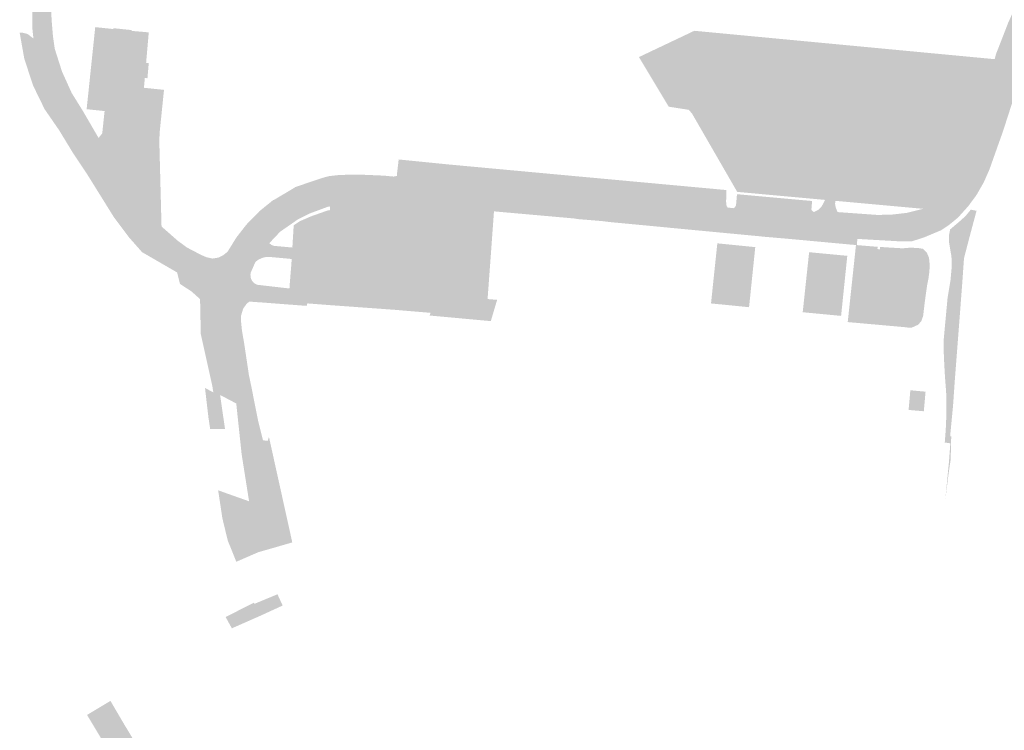
# Model space of a CAD drawing. Units: inches. Extents: x -645293 to -590036, y -1169592 to -1135176.
# Drawn here: x -602169 to -601808, y -1157575 to -1157314 of the extents above; entities that cross this region are included whole.
import ezdxf

# ---------------------------------------------------------------- set-up
doc = ezdxf.new("R2010")
doc.units = ezdxf.units.IN
doc.header["$MEASUREMENT"] = 0

msp = doc.modelspace()

# ---------------------------------------------------------------- hatches: boundary and pattern name
h = msp.add_hatch(color=256)
h.paths.add_polyline_path([(-601923.26, -1157266.09), (-601914.62, -1157266.77), (-601902.33, -1157267.75), (-601902.36, -1157268.15), (-601899.22, -1157268.39), (-601896.23, -1157268.62), (-601893.24, -1157268.85), (-601890.25, -1157269.07), (-601887.25, -1157269.3), (-601884.26, -1157269.53), (-601881.27, -1157269.76), (-601878.28, -1157269.99), (-601875.2, -1157270.22), (-601875.3, -1157270.6), (-601868.83, -1157271.25), (-601868.74, -1157270.43), (-601863.31, -1157270.8), (-601863.77, -1157277.39), (-601863.67, -1157278.29), (-601862.68, -1157278.73), (-601844.42, -1157280.49), (-601838.44, -1157281.32), (-601823.89, -1157282.94), (-601822.44, -1157283.12), (-601822.52, -1157281.79), (-601818.71, -1157282.57), (-601814.12, -1157284.42), (-601807.64, -1157287.73), (-601807.15, -1157286.14), (-601806.85, -1157286.15), (-601801.93, -1157286.73), (-601801.62, -1157286.73), (-601802.28, -1157290.55), (-601796.46, -1157292.47), (-601795.03, -1157292.71), (-601793.94, -1157292.74), (-601792.42, -1157292.35), (-601790.67, -1157290.64), (-601788.11, -1157287.21), (-601784.95, -1157283.79), (-601780.64, -1157278.69), (-601778.34, -1157276.37), (-601731.61, -1157238.68), (-601731.46, -1157237.33), (-601731.53, -1157236.06), (-601732.29, -1157234.56), (-601733.66, -1157233.44), (-601735.7, -1157232.8), (-601738.1, -1157232.68), (-601744.66, -1157233.92), (-601744.12, -1157240.25), (-601754.9, -1157241.25), (-601797.31, -1157241.46), (-601797.34, -1157240.72), (-601799.47, -1157241), (-601815.15, -1157243.66), (-601825.09, -1157245.3), (-601830.28, -1157246.07), (-601831.27, -1157246.28), (-601832.17, -1157246.8), (-601835.81, -1157249.56), (-601836.53, -1157250.3), (-601839.35, -1157253.56), (-601842.23, -1157253.3), (-601845.22, -1157253.04), (-601848.2, -1157252.78), (-601851.19, -1157252.51), (-601854.41, -1157252.23), (-601856.48, -1157252.02), (-601856.45, -1157251.07), (-601856.45, -1157249.91), (-601856.41, -1157246.57), (-601840.65, -1157243.84), (-601825.71, -1157240.31), (-601798.95, -1157236.4), (-601797.68, -1157236.36), (-601797.9, -1157233.43), (-601767.71, -1157227.54), (-601726.23, -1157216.21), (-601724.46, -1157220.86), (-601721.95, -1157220.26), (-601720.64, -1157227.58), (-601715.69, -1157222.14), (-601710.24, -1157215.21), (-601705.63, -1157207.96), (-601704.17, -1157205.13), (-601701.44, -1157199.32), (-601693.57, -1157180.62), (-601692.03, -1157176.33), (-601689.58, -1157163.87), (-601685.62, -1157141.11), (-601684.38, -1157134.66), (-601682.99, -1157128.11), (-601681.62, -1157123.17), (-601681.13, -1157121.97), (-601678.28, -1157116.07), (-601675.35, -1157111.71), (-601674.69, -1157110.16), (-601674.49, -1157109.5), (-601674.4, -1157108.82), (-601674.68, -1157107.88), (-601675.27, -1157106.81), (-601675.97, -1157105.89), (-601682.73, -1157098.12), (-601686.85, -1157098.98), (-601692.27, -1157101.68), (-601701.1, -1157107.45), (-601713.62, -1157116.9), (-601714.05, -1157118.48), (-601714.09, -1157119.04), (-601714.01, -1157120.13), (-601713.49, -1157121.73), (-601712.58, -1157123.06), (-601716.76, -1157126.91), (-601719.23, -1157128.95), (-601732.17, -1157139.61), (-601733.17, -1157139.3), (-601734.88, -1157139.54), (-601755.36, -1157155.46), (-601757.19, -1157156.63), (-601767.49, -1157164.78), (-601768.31, -1157166.21), (-601768.55, -1157167.38), (-601768.26, -1157168.87), (-601767.78, -1157170.03), (-601767.15, -1157171.01), (-601799.48, -1157189.71), (-601801.31, -1157186.98), (-601803.02, -1157184.04), (-601805.07, -1157181.35), (-601802.42, -1157179.56), (-601799.93, -1157177.87), (-601797.29, -1157176.08), (-601796.66, -1157177.02), (-601790.13, -1157172.5), (-601790.57, -1157171.48), (-601790.12, -1157171.16), (-601787.37, -1157169.28), (-601784.9, -1157167.58), (-601782.43, -1157165.88), (-601779.96, -1157164.18), (-601777.48, -1157162.48), (-601775.01, -1157160.79), (-601772.54, -1157159.09), (-601770.06, -1157157.39), (-601767.38, -1157155.55), (-601768.85, -1157153.41), (-601766.42, -1157151.73), (-601764.53, -1157150.42), (-601761.54, -1157148.35), (-601761.8, -1157147.98), (-601759.1, -1157146.12), (-601756.63, -1157144.41), (-601754.17, -1157142.7), (-601751.7, -1157141), (-601749.23, -1157139.29), (-601746.76, -1157137.58), (-601744.3, -1157135.88), (-601741.83, -1157134.17), (-601739.16, -1157132.32), (-601741.31, -1157129.25), (-601735.8, -1157125.26), (-601734.9, -1157124.65), (-601733.3, -1157123.56), (-601733.57, -1157123.17), (-601730.89, -1157121.33), (-601728.41, -1157119.64), (-601725.93, -1157117.95), (-601723.45, -1157116.26), (-601720.98, -1157114.57), (-601718.29, -1157112.74), (-601719.38, -1157111.11), (-601717.01, -1157109.45), (-601714.42, -1157107.65), (-601711.96, -1157105.93), (-601709.5, -1157104.21), (-601706.84, -1157102.35), (-601694.45, -1157091.92), (-601693.43, -1157090.46), (-601693.03, -1157088.94), (-601693.35, -1157086.69), (-601694.3, -1157085.19), (-601695.09, -1157084.17), (-601696.51, -1157082.05), (-601705.6, -1157071.09), (-601708.14, -1157071.82), (-601709.9, -1157072.6), (-601710.57, -1157072.96), (-601712.78, -1157074.47), (-601714.7, -1157076.29), (-601718.88, -1157079.26), (-601719.79, -1157077.91), (-601720.61, -1157076.77), (-601722.28, -1157074.63), (-601712.19, -1157067.11), (-601710.71, -1157065.17), (-601713.5, -1157061.7), (-601714.38, -1157060.02), (-601734.17, -1157028.42), (-601735.56, -1157027.95), (-601737.67, -1157027.85), (-601739.29, -1157028.1), (-601741.73, -1157029.15), (-601743.64, -1157030.82), (-601746.88, -1157036.45), (-601747.19, -1157036.29), (-601747.87, -1157037.62), (-601745.12, -1157039.12), (-601747.19, -1157042.77), (-601748.34, -1157044.8), (-601770.51, -1157083.76), (-601772.2, -1157084.58), (-601771.54, -1157086.01), (-601788.22, -1157112.44), (-601790.23, -1157115.45), (-601800.24, -1157109.5), (-601798.75, -1157107.7), (-601785.28, -1157087.21), (-601787, -1157086.11), (-601784.82, -1157082.83), (-601783.09, -1157083.96), (-601781.39, -1157081.33), (-601779.74, -1157078.77), (-601778.12, -1157076.26), (-601776.49, -1157073.73), (-601774.86, -1157071.21), (-601773.24, -1157068.69), (-601771.63, -1157066.21), (-601769.85, -1157063.44), (-601771.66, -1157062.2), (-601769.44, -1157059.08), (-601770.91, -1157058.23), (-601769.66, -1157056.7), (-601769.49, -1157056.81), (-601767.74, -1157054.13), (-601766.09, -1157051.63), (-601764.45, -1157049.12), (-601762.8, -1157046.61), (-601761.16, -1157044.1), (-601759.52, -1157041.59), (-601757.84, -1157039.04), (-601756.06, -1157036.32), (-601756.88, -1157035.74), (-601755.33, -1157033.57), (-601751.74, -1157026.67), (-601750.42, -1157024.36), (-601749.06, -1157022.73), (-601747.88, -1157021.66), (-601746.53, -1157020.85), (-601745.23, -1157019.74), (-601744.27, -1157018.62), (-601743.44, -1157017.29), (-601743.13, -1157016.14), (-601742.99, -1157015.05), (-601743.02, -1157014.03), (-601743.69, -1157012.57), (-601744.65, -1157011.19), (-601746.84, -1157008.37), (-601748.3, -1157006.85), (-601750.59, -1157004.29), (-601761.49, -1156995.79), (-601762.91, -1156995.3), (-601768.63, -1156992.82), (-601774.61, -1156990.95), (-601776.79, -1156990.43), (-601780.75, -1156989.71), (-601786.96, -1156989.14), (-601787.22, -1156986.87), (-601793.92, -1156991.35), (-601797.23, -1156990.97), (-601797.16, -1156990.07), (-601796.81, -1156984.47), (-601796.6, -1156981.56), (-601796.38, -1156978.56), (-601796.17, -1156975.59), (-601795.95, -1156972.58), (-601795.73, -1156969.63), (-601795.51, -1156966.64), (-601795.29, -1156963.66), (-601795.05, -1156960.36), (-601786.48, -1156960.7), (-601786.43, -1156959.65), (-601782.82, -1156959.85), (-601782.75, -1156958.35), (-601786.33, -1156958.15), (-601796.22, -1156957.35), (-601796.05, -1156954.85), (-601790.64, -1156955.28), (-601790.38, -1156952.07), (-601790.14, -1156949.07), (-601789.9, -1156946.07), (-601789.66, -1156943.09), (-601789.42, -1156940.1), (-601789.18, -1156937.1), (-601788.93, -1156934.1), (-601788.67, -1156930.82), (-601784.26, -1156931.26), (-601780.65, -1156931.62), (-601780.52, -1156929.73), (-601784.08, -1156929.49), (-601784.11, -1156929.91), (-601789.86, -1156929.41), (-601789.71, -1156927.19), (-601785.28, -1156927.56), (-601784.99, -1156924.28), (-601784.74, -1156921.3), (-601784.48, -1156918.32), (-601784.23, -1156915.33), (-601783.97, -1156912.34), (-601783.72, -1156909.36), (-601783.46, -1156906.37), (-601783.2, -1156903.38), (-601782.95, -1156900.4), (-601782.66, -1156897.1), (-601783.91, -1156897.01), (-601783.69, -1156894.41), (-601781.38, -1156894.63), (-601774.69, -1156895.14), (-601775.39, -1156905.97), (-601775.14, -1156905.99), (-601776.22, -1156921.96), (-601776.47, -1156921.94), (-601776.56, -1156924.8), (-601776.15, -1156924.83), (-601779.65, -1156974.69), (-601778.87, -1156976.62), (-601777.66, -1156977.99), (-601770.71, -1156981.83), (-601763.67, -1156984.65), (-601756.89, -1156988.21), (-601750.46, -1156992.45), (-601744.5, -1156997.33), (-601742.58, -1156999.13), (-601739.1, -1157002.75), (-601734.31, -1157008.63), (-601731.95, -1157012.15), (-601730.21, -1157014.86), (-601727.45, -1157019.34), (-601725.31, -1157023), (-601709.43, -1157051.37), (-601704.93, -1157057.36), (-601697.08, -1157067.67), (-601695.9, -1157066.92), (-601690.99, -1157073.19), (-601685.1, -1157080.65), (-601680.83, -1157085.72), (-601675.08, -1157092.54), (-601670.37, -1157097.04), (-601669.28, -1157097.92), (-601667.99, -1157098.6), (-601666.57, -1157099.03), (-601665.37, -1157099.17), (-601663.64, -1157099.03), (-601662.3, -1157098.63), (-601658.12, -1157095.99), (-601659.49, -1157092.85), (-601657.18, -1157091.72), (-601655.75, -1157094.51), (-601649.38, -1157090.75), (-601639.57, -1157086.13), (-601638.98, -1157087.25), (-601638.87, -1157087.46), (-601637.94, -1157086.94), (-601635.34, -1157085.5), (-601632.97, -1157083.38), (-601626.01, -1157096.83), (-601623.39, -1157101.64), (-601621.84, -1157107.25), (-601622.31, -1157106.15), (-601623.59, -1157102.75), (-601624.75, -1157099.9), (-601626.96, -1157100.32), (-601628.53, -1157101.01), (-601629.47, -1157098.72), (-601629.37, -1157098.59), (-601631.52, -1157097.69), (-601632.11, -1157095.63), (-601632.54, -1157094.15), (-601635.01, -1157095.64), (-601637.83, -1157097.34), (-601638.18, -1157096.49), (-601642.81, -1157098.7), (-601646.22, -1157100.43), (-601647.51, -1157101.23), (-601653.64, -1157104.75), (-601655.4, -1157105.76), (-601654.28, -1157107.23), (-601652.64, -1157109.38), (-601650.25, -1157111.73), (-601651.48, -1157112.95), (-601654.28, -1157114.76), (-601654.11, -1157115.05), (-601656.69, -1157116.53), (-601660.87, -1157110.4), (-601662.79, -1157112.12), (-601665.37, -1157115.29), (-601669.25, -1157121.93), (-601671.77, -1157127.55), (-601674.49, -1157136.65), (-601675.85, -1157144.01), (-601679.99, -1157168.01), (-601682.27, -1157178.83), (-601684.68, -1157186.75), (-601687.57, -1157194.54), (-601690.92, -1157202.17), (-601694.27, -1157208.78), (-601698.91, -1157216.74), (-601703.52, -1157223.62), (-601714.43, -1157236.14), (-601737.72, -1157256.41), (-601763, -1157277.17), (-601771.19, -1157284.51), (-601776.21, -1157289.2), (-601778.6, -1157291.68), (-601781.44, -1157295.04), (-601783.54, -1157297.52), (-601791.46, -1157308.73), (-601797.02, -1157320.67), (-601799.59, -1157327.72), (-601801.77, -1157334.31), (-601803.91, -1157340.93), (-601806.15, -1157347.89), (-601808.49, -1157355.12), (-601811.36, -1157363.18), (-601813.32, -1157368.74), (-601815.4, -1157373.48), (-601818.09, -1157378.21), (-601821.17, -1157382.37), (-601824.5, -1157386.07), (-601825.21, -1157386.76), (-601828.01, -1157389.08), (-601831.05, -1157391.14), (-601837.1, -1157393.68), (-601841.96, -1157395.28), (-601846, -1157395.24), (-601861.81, -1157394.33), (-601861.83, -1157394.62), (-601861.94, -1157396.61), (-601862.3, -1157396.58), (-601863.61, -1157396.47), (-601886.76, -1157394.33), (-601890.35, -1157394.02), (-601896.25, -1157393.52), (-601897.66, -1157393.36), (-601930.19, -1157390.28), (-601931.64, -1157390.13), (-601952.13, -1157388.19), (-601955.75, -1157387.76), (-601964.08, -1157387.08), (-601965.67, -1157386.83), (-601994.99, -1157384.23), (-602000.18, -1157383.77), (-602020.62, -1157381.9), (-602030.91, -1157381.72), (-602042.91, -1157381.57), (-602050.31, -1157381.8), (-602055.11, -1157382.42), (-602055.91, -1157382.55), (-602062.38, -1157384.95), (-602066.84, -1157387.16), (-602073.38, -1157391.7), (-602077.34, -1157395.9), (-602078.54, -1157397.43), (-602082.42, -1157402.76), (-602084.12, -1157406.64), (-602085.73, -1157410.24), (-602086.44, -1157412.57), (-602087.4, -1157417.05), (-602087.63, -1157419.9), (-602087.74, -1157422.65), (-602087.66, -1157425.04), (-602087.4, -1157427.64), (-602086.47, -1157433.21), (-602084.82, -1157444.24), (-602086.86, -1157444.55), (-602093.15, -1157447.07), (-602094.07, -1157447.36), (-602095.81, -1157440.34), (-602097.73, -1157432.41), (-602097.98, -1157430.9), (-602098.27, -1157427.82), (-602098.44, -1157423.5), (-602098.44, -1157422.63), (-602098.29, -1157416.24), (-602098.91, -1157414.89), (-602101.74, -1157410.87), (-602104.13, -1157408.97), (-602109.74, -1157405.6), (-602117.07, -1157399.74), (-602123.41, -1157393.5), (-602128.19, -1157387.24), (-602135.22, -1157376.66), (-602148.87, -1157355.31), (-602150.75, -1157351.73), (-602157.89, -1157338.96), (-602160.06, -1157334.74), (-602162.57, -1157326.28), (-602163.82, -1157320.83), (-602163.88, -1157320.16), (-602164.16, -1157317.5), (-602164.23, -1157311.03), (-602163.96, -1157306.75), (-602162.9, -1157299.7), (-602161.1, -1157292.81), (-602158.59, -1157286.18), (-602155.43, -1157279.92), (-602143.8, -1157259.57), (-602134.94, -1157244.05), (-602134.51, -1157243.31), (-602134.05, -1157242.51), (-602130.58, -1157236.53), (-602126.8, -1157230.65), (-602122.36, -1157225.06), (-602115.85, -1157219.42), (-602109.86, -1157215.88), (-602104.89, -1157213.49), (-602101.93, -1157212.03), (-602099.93, -1157211.39), (-602098, -1157210.87), (-602096.05, -1157210.57), (-602092.61, -1157210.15), (-602089.37, -1157210.04), (-602086.18, -1157210.09), (-602083.32, -1157210.2), (-602080.3, -1157210.58), (-602077.71, -1157210.96), (-602075.23, -1157211.5), (-602072.85, -1157212.04), (-602070.37, -1157212.69), (-602067.62, -1157213.61), (-602063.8, -1157215.16), (-602061.62, -1157216.11), (-602059.45, -1157217.24), (-602057.23, -1157218.51), (-602054.97, -1157219.82), (-602052.25, -1157221.77), (-602048.22, -1157225.26), (-602046.38, -1157226.86), (-602046.11, -1157227.09), (-602037.43, -1157234.47), (-602033.08, -1157238.16), (-602025.58, -1157244.49), (-602019.16, -1157249.39), (-602018.6, -1157249.78), (-602011.89, -1157254.36), (-602003.33, -1157258.26), (-602002.84, -1157258.25), (-602002.4, -1157258.14), (-602002.18, -1157257.8), (-602002.05, -1157257.41), (-602000.21, -1157253.17), (-601989.37, -1157257.18), (-601986.07, -1157258.31), (-601986.24, -1157259.98), (-601983.03, -1157260.3), (-601979.93, -1157260.61), (-601976.84, -1157260.92), (-601973.74, -1157261.22), (-601970.64, -1157261.53), (-601967.46, -1157261.85), (-601964.24, -1157262.17), (-601961.14, -1157262.48), (-601958.04, -1157262.78), (-601954.95, -1157263.09), (-601951.85, -1157263.4), (-601948.6, -1157263.72), (-601945.4, -1157264.03), (-601942.3, -1157264.34), (-601939.21, -1157264.64), (-601936.11, -1157264.95), (-601933.02, -1157265.25), (-601929.86, -1157265.56), (-601923.26, -1157266.09)], flags=0)
h.paths.add_polyline_path([(-601816.53, -1157344.43), (-601811.43, -1157328.42), (-601810.99, -1157326.61), (-601809.48, -1157322.75), (-601806.48, -1157315.01), (-601805.02, -1157311.77), (-601803.24, -1157308.42), (-601802.57, -1157306.37), (-601803, -1157303.73), (-601804.26, -1157302.02), (-601806.14, -1157300.96), (-601806.34, -1157297.75), (-601810.32, -1157295.47), (-601814.72, -1157293.38), (-601818.45, -1157291.97), (-601822.45, -1157290.46), (-601827.6, -1157288.98), (-601832.72, -1157287.93), (-601869.46, -1157284.17), (-601874.98, -1157283.48), (-601876.08, -1157283.42), (-601929.5, -1157278.2), (-601930.69, -1157278.14), (-601970.75, -1157273.77), (-601992.58, -1157269.84), (-602013.57, -1157262.09), (-602016.58, -1157260.01), (-602024.7, -1157254.23), (-602028.5, -1157251.17), (-602028.76, -1157250.95), (-602034.24, -1157246.35), (-602037.59, -1157243.54), (-602043, -1157238.45), (-602048.6, -1157232.91), (-602052.26, -1157229.84), (-602055.77, -1157227.32), (-602058.65, -1157225.37), (-602061.52, -1157223.71), (-602063.92, -1157222.37), (-602067.02, -1157220.85), (-602071.36, -1157219.43), (-602075.08, -1157218.53), (-602080.42, -1157217.74), (-602085.04, -1157217.51), (-602089.64, -1157217.69), (-602094.17, -1157218.28), (-602097.2, -1157219.02), (-602102.04, -1157220.52), (-602105.3, -1157222.16), (-602109.23, -1157224.35), (-602112.67, -1157226.74), (-602116.53, -1157230.18), (-602118.98, -1157232.81), (-602121.12, -1157235.44), (-602123, -1157237.98), (-602124.97, -1157240.77), (-602128.88, -1157247.96), (-602123.22, -1157250.04), (-602126.26, -1157255.11), (-602127.31, -1157256.3), (-602135.63, -1157271.57), (-602134.95, -1157272.44), (-602142.87, -1157286.42), (-602148.17, -1157283.78), (-602148.73, -1157283.52), (-602151.94, -1157290.82), (-602154.63, -1157298.98), (-602156.82, -1157307.24), (-602157.26, -1157311.3), (-602157.13, -1157314.15), (-602156.64, -1157320.08), (-602155.98, -1157324.65), (-602153.33, -1157332.95), (-602149.8, -1157340.77), (-602145.64, -1157347.48), (-602139.93, -1157357.3), (-602136.65, -1157362.21), (-602124.71, -1157379.27), (-602119.41, -1157386.69), (-602116.85, -1157389.77), (-602111.04, -1157394.89), (-602107.74, -1157397.34), (-602107.35, -1157397.58), (-602104.16, -1157399.25), (-602102.57, -1157400.11), (-602100.36, -1157401.06), (-602098.15, -1157401.54), (-602095.99, -1157401.18), (-602094.19, -1157400.28), (-602092.66, -1157399.04), (-602089.31, -1157393.67), (-602085.75, -1157389.1), (-602080.91, -1157384.13), (-602075.99, -1157380.14), (-602075.45, -1157379.91), (-602068.2, -1157375.61), (-602067.8, -1157375.3), (-602057.89, -1157371.98), (-602055.71, -1157371.36), (-602052.57, -1157370.97), (-602048.43, -1157370.78), (-602043.46, -1157370.78), (-602035.38, -1157371.13), (-602031.72, -1157371.47), (-602030.6, -1157371.24), (-602030.53, -1157370.45), (-602029.92, -1157365.2), (-602012.63, -1157366.93), (-602010.54, -1157367.13), (-601968.3, -1157371.03), (-601966.04, -1157371.24), (-601909.83, -1157376.41), (-601909.89, -1157380.78), (-601909.74, -1157382.18), (-601909.3, -1157382.83), (-601907.31, -1157383.06), (-601906.68, -1157382.75), (-601906.26, -1157381.99), (-601905.91, -1157377.93), (-601891.95, -1157379.21), (-601878.38, -1157380.43), (-601878.63, -1157383.46), (-601878.52, -1157383.81), (-601878.17, -1157384.19), (-601877.7, -1157384.49), (-601876.18, -1157383.7), (-601874.96, -1157382.51), (-601874.2, -1157381.22), (-601873.62, -1157380.03), (-601873.36, -1157380.05), (-601873.3, -1157379.45), (-601869.81, -1157379.77), (-601869.87, -1157380.37), (-601869.95, -1157381.51), (-601869.72, -1157382.81), (-601869.05, -1157384.5), (-601854.46, -1157385.54), (-601849.33, -1157385.43), (-601843.7, -1157384.8), (-601837.69, -1157383.3), (-601833.24, -1157381.63), (-601830.09, -1157378.91), (-601827.29, -1157375.66), (-601825.41, -1157372.3), (-601817.47, -1157347.36), (-601816.53, -1157344.43)], flags=0)
for points in [[(-602141.48, -1157319.81), (-602141.15, -1157316.67), (-602134.57, -1157317.36), (-602134.89, -1157320.49), (-602141.48, -1157319.81)], [(-602131.16, -1157356.9), (-602131.44, -1157360.09), (-602133.85, -1157360.42), (-602136.65, -1157362.21), (-602139.93, -1157357.3), (-602138.58, -1157355.64), (-602137.72, -1157347.45), (-602137.39, -1157344.37), (-602137.08, -1157341.38), (-602136.77, -1157338.4), (-602136.46, -1157335.41), (-602136.14, -1157332.43), (-602135.83, -1157329.45), (-602135.52, -1157326.46), (-602135.21, -1157323.48), (-602134.89, -1157320.49), (-602134.57, -1157317.36), (-602134.54, -1157317.06), (-602127.78, -1157317.75), (-602127.81, -1157318.05), (-602128.09, -1157321.29), (-602128.36, -1157324.38), (-602128.77, -1157329.21), (-602129.26, -1157334.79), (-602129.29, -1157335.18), (-602129.83, -1157341.46), (-602130.1, -1157344.55), (-602130.36, -1157347.64), (-602130.63, -1157350.73), (-602130.9, -1157353.81), (-602131.16, -1157356.9)], [(-602162.57, -1157326.28), (-602160.06, -1157334.74), (-602157.89, -1157338.96), (-602150.75, -1157351.73), (-602148.87, -1157355.31), (-602135.22, -1157376.66), (-602128.19, -1157387.24), (-602123.41, -1157393.5), (-602117.07, -1157399.74), (-602109.74, -1157405.6), (-602104.13, -1157408.97), (-602101.74, -1157410.87), (-602098.91, -1157414.89), (-602098.29, -1157416.24), (-602098.44, -1157422.63), (-602098.44, -1157423.5), (-602098.27, -1157427.82), (-602097.98, -1157430.9), (-602097.73, -1157432.41), (-602095.81, -1157440.34), (-602094.07, -1157447.36), (-602093.15, -1157447.07), (-602086.86, -1157444.55), (-602084.82, -1157444.24), (-602083.93, -1157448.49), (-602081.43, -1157461.14), (-602079.65, -1157468.2), (-602077.9, -1157468.36), (-602077.48, -1157466.92), (-602068.92, -1157505.63), (-602071.55, -1157506.4), (-602081.4, -1157509.23), (-602089.43, -1157512.73), (-602092.58, -1157504.92), (-602094.54, -1157496.8), (-602095.88, -1157487.94), (-602096.11, -1157486.5), (-602093.39, -1157487.49), (-602092.44, -1157487.83), (-602084.76, -1157490.55), (-602087.48, -1157473.33), (-602089.46, -1157454.68), (-602095.38, -1157451.56), (-602093.57, -1157464.08), (-602093.88, -1157464.08), (-602099.01, -1157464.1), (-602099.66, -1157459.76), (-602100.89, -1157449.23), (-602100.92, -1157448.98), (-602097.86, -1157450.62), (-602098.23, -1157448.26), (-602102.46, -1157429.23), (-602102.72, -1157416.43), (-602105.85, -1157413.59), (-602108.54, -1157411.86), (-602110.07, -1157410.84), (-602111.14, -1157406.63), (-602123.98, -1157399.19), (-602128.73, -1157393.81), (-602134.21, -1157386.52), (-602139.23, -1157378.46), (-602144.17, -1157370.51), (-602149.46, -1157362.56), (-602154.43, -1157354.4), (-602159.7, -1157346.77), (-602163.94, -1157338.06), (-602167.15, -1157328.25), (-602168.84, -1157318.75), (-602167.83, -1157318.7), (-602165.98, -1157319.17), (-602163.82, -1157320.83), (-602162.57, -1157326.28)], [(-602134.89, -1157320.49), (-602135.21, -1157323.48), (-602141.79, -1157322.79), (-602141.48, -1157319.81), (-602134.89, -1157320.49)], [(-602121.81, -1157321.83), (-602128.09, -1157321.29), (-602127.81, -1157318.05), (-602121.53, -1157318.59), (-602121.81, -1157321.83)], [(-601903.25, -1157331.53), (-601906.74, -1157331.21), (-601906.64, -1157330.1), (-601909.29, -1157330.24), (-601909.6, -1157335.12), (-601910.32, -1157335.07), (-601911.19, -1157338.63), (-601907.37, -1157338.89), (-601907.05, -1157335.15), (-601906.6, -1157334.23), (-601905.69, -1157333.85), (-601904.45, -1157333.95), (-601905.02, -1157340.48), (-601904.08, -1157340.52), (-601905.45, -1157355.75), (-601904.46, -1157355.82), (-601904.66, -1157358.07), (-601903.21, -1157358.19), (-601903.48, -1157361.84), (-601893.11, -1157362.89), (-601892.76, -1157359.12), (-601871.81, -1157361.04), (-601868.34, -1157361.35), (-601856.19, -1157362.46), (-601855.98, -1157360.47), (-601852.58, -1157360.76), (-601852.36, -1157358.19), (-601833.15, -1157359.96), (-601831.88, -1157346.81), (-601831.21, -1157346.7), (-601831.18, -1157346.25), (-601829.42, -1157346.42), (-601825.72, -1157346.78), (-601825.85, -1157347.89), (-601822.55, -1157348.28), (-601822.41, -1157347.09), (-601821.71, -1157347.14), (-601821.75, -1157347.56), (-601821.25, -1157347.61), (-601821.22, -1157347.21), (-601820.43, -1157347.17), (-601817.76, -1157347.34), (-601817.47, -1157347.36), (-601825.41, -1157372.3), (-601827.29, -1157375.66), (-601830.09, -1157378.91), (-601833.24, -1157381.63), (-601837.69, -1157383.3), (-601869.87, -1157380.37), (-601869.81, -1157379.77), (-601873.3, -1157379.45), (-601873.36, -1157380.05), (-601873.62, -1157380.03), (-601905.82, -1157377.09), (-601906.69, -1157375.59), (-601922.35, -1157348.44), (-601923.56, -1157347), (-601930.93, -1157345.85), (-601941.85, -1157327.65), (-601921.55, -1157318.01), (-601811.43, -1157328.42), (-601816.53, -1157344.43), (-601816.82, -1157344.37), (-601820.78, -1157343.56), (-601819.82, -1157332.47), (-601848.47, -1157329.87), (-601848.83, -1157333.73), (-601849.8, -1157333.65), (-601849.81, -1157333.28), (-601850.29, -1157333.22), (-601850.31, -1157333.6), (-601851.3, -1157333.51), (-601850.95, -1157329.66), (-601861.66, -1157328.66), (-601873.4, -1157325.86), (-601873.99, -1157329.88), (-601874.19, -1157331.76), (-601901.54, -1157329.23), (-601902.53, -1157329.64), (-601903.17, -1157330.54), (-601903.25, -1157331.53)], [(-602135.21, -1157323.48), (-602135.52, -1157326.46), (-602142.1, -1157325.77), (-602141.79, -1157322.79), (-602135.21, -1157323.48)], [(-602128.77, -1157329.21), (-602128.36, -1157324.38), (-602122.08, -1157324.92), (-602122.5, -1157329.75), (-602128.77, -1157329.21)], [(-602121.81, -1157321.83), (-602122.08, -1157324.92), (-602128.36, -1157324.38), (-602128.09, -1157321.29), (-602121.81, -1157321.83)], [(-602135.52, -1157326.46), (-602135.83, -1157329.45), (-602142.42, -1157328.76), (-602142.1, -1157325.77), (-602135.52, -1157326.46)], [(-601849.8, -1157333.65), (-601848.83, -1157333.73), (-601848.47, -1157329.87), (-601819.82, -1157332.47), (-601820.78, -1157343.56), (-601816.82, -1157344.37), (-601816.53, -1157344.43), (-601817.47, -1157347.36), (-601817.76, -1157347.34), (-601820.43, -1157347.17), (-601821.22, -1157347.21), (-601821.25, -1157347.61), (-601821.75, -1157347.56), (-601821.71, -1157347.14), (-601822.41, -1157347.09), (-601822.55, -1157348.28), (-601825.85, -1157347.89), (-601825.72, -1157346.78), (-601829.42, -1157346.42), (-601831.18, -1157346.25), (-601831.21, -1157346.7), (-601831.88, -1157346.81), (-601848.37, -1157345.13), (-601848.11, -1157342.03), (-601847.41, -1157342.09), (-601847.16, -1157339.2), (-601862.51, -1157337.85), (-601862.1, -1157332.87), (-601869.01, -1157332.3), (-601869.56, -1157337.19), (-601875.98, -1157336.59), (-601874.73, -1157334.22), (-601876.8, -1157333.12), (-601878.52, -1157336.36), (-601900.91, -1157334.28), (-601904.45, -1157333.95), (-601905.69, -1157333.85), (-601906.6, -1157334.23), (-601907.05, -1157335.15), (-601907.37, -1157338.89), (-601911.19, -1157338.63), (-601910.32, -1157335.07), (-601909.6, -1157335.12), (-601909.29, -1157330.24), (-601906.64, -1157330.1), (-601906.74, -1157331.21), (-601903.25, -1157331.53), (-601903.17, -1157330.54), (-601902.53, -1157329.64), (-601901.54, -1157329.23), (-601874.19, -1157331.76), (-601873.99, -1157329.88), (-601873.4, -1157325.86), (-601861.66, -1157328.66), (-601850.95, -1157329.66), (-601851.3, -1157333.51), (-601850.31, -1157333.6), (-601850.29, -1157333.22), (-601849.81, -1157333.28), (-601849.8, -1157333.65)], [(-602136.14, -1157332.43), (-602142.73, -1157331.74), (-602142.42, -1157328.76), (-602135.83, -1157329.45), (-602136.14, -1157332.43)], [(-602129.26, -1157334.79), (-602128.77, -1157329.21), (-602122.5, -1157329.75), (-602121.53, -1157329.83), (-602122.01, -1157335.41), (-602122.98, -1157335.33), (-602123.01, -1157335.73), (-602129.29, -1157335.18), (-602129.26, -1157334.79)], [(-602136.77, -1157338.4), (-602143.35, -1157337.71), (-602143.04, -1157334.72), (-602136.46, -1157335.41), (-602136.77, -1157338.4)], [(-602136.46, -1157335.41), (-602143.04, -1157334.72), (-602142.73, -1157331.74), (-602136.14, -1157332.43), (-602136.46, -1157335.41)], [(-602123.29, -1157338.91), (-602123.56, -1157342), (-602129.83, -1157341.46), (-602129.29, -1157335.18), (-602123.01, -1157335.73), (-602123.29, -1157338.91)], [(-601875.59, -1157349.9), (-601886.47, -1157348.93), (-601888.46, -1157348.75), (-601894.85, -1157348.18), (-601895.37, -1157354.11), (-601899.92, -1157353.71), (-601899.94, -1157354.09), (-601902.75, -1157353.64), (-601903, -1157353.6), (-601902.37, -1157350.97), (-601902.09, -1157347.54), (-601901.67, -1157343.28), (-601903.51, -1157343.09), (-601903.3, -1157340.55), (-601904.08, -1157340.52), (-601905.02, -1157340.48), (-601904.45, -1157333.95), (-601900.91, -1157334.28), (-601878.52, -1157336.36), (-601876.8, -1157333.12), (-601874.73, -1157334.22), (-601875.98, -1157336.59), (-601869.56, -1157337.19), (-601870.45, -1157345.17), (-601870.94, -1157350.32), (-601874.28, -1157350.02), (-601875.59, -1157349.9)], [(-601870.45, -1157345.17), (-601869.56, -1157337.19), (-601869.01, -1157332.3), (-601862.1, -1157332.87), (-601862.51, -1157337.85), (-601863.27, -1157345.99), (-601863.92, -1157345.92), (-601870.45, -1157345.17)], [(-602137.08, -1157341.38), (-602143.66, -1157340.69), (-602143.35, -1157337.71), (-602136.77, -1157338.4), (-602137.08, -1157341.38)], [(-602119.41, -1157386.69), (-602120.09, -1157361.07), (-602125.17, -1157360.63), (-602124.89, -1157357.44), (-602124.62, -1157354.36), (-602124.36, -1157351.27), (-602124.09, -1157348.18), (-602123.82, -1157345.09), (-602123.56, -1157342), (-602123.29, -1157338.91), (-602115.94, -1157339.67), (-602117.45, -1157354.39), (-602117.52, -1157355.39), (-602117.67, -1157358.16), (-602116.85, -1157389.77), (-602119.41, -1157386.69)], [(-601855.98, -1157360.47), (-601859.26, -1157360.2), (-601859.04, -1157357.56), (-601864.27, -1157357.12), (-601863.27, -1157345.99), (-601862.51, -1157337.85), (-601847.16, -1157339.2), (-601847.41, -1157342.09), (-601848.11, -1157342.03), (-601848.37, -1157345.13), (-601831.88, -1157346.81), (-601833.15, -1157359.96), (-601852.36, -1157358.19), (-601852.58, -1157360.76), (-601855.98, -1157360.47)], [(-602143.66, -1157340.69), (-602137.08, -1157341.38), (-602137.39, -1157344.37), (-602143.98, -1157343.68), (-602143.66, -1157340.69)], [(-602129.83, -1157341.46), (-602123.56, -1157342), (-602123.82, -1157345.09), (-602130.1, -1157344.55), (-602129.83, -1157341.46)], [(-601905.45, -1157355.75), (-601904.08, -1157340.52), (-601903.3, -1157340.55), (-601903.51, -1157343.09), (-601901.67, -1157343.28), (-601902.09, -1157347.54), (-601902.37, -1157350.97), (-601903, -1157353.6), (-601902.75, -1157353.64), (-601902.96, -1157356.17), (-601889.4, -1157357.42), (-601888.46, -1157348.75), (-601886.47, -1157348.93), (-601887.38, -1157357.63), (-601876.29, -1157358.61), (-601875.59, -1157349.9), (-601874.28, -1157350.02), (-601870.94, -1157350.32), (-601870.45, -1157345.17), (-601863.92, -1157345.92), (-601864.19, -1157349.03), (-601866.04, -1157348.78), (-601866.81, -1157359.48), (-601859.26, -1157360.2), (-601855.98, -1157360.47), (-601856.19, -1157362.46), (-601868.34, -1157361.35), (-601871.81, -1157361.04), (-601892.76, -1157359.12), (-601893.11, -1157362.89), (-601903.48, -1157361.84), (-601903.21, -1157358.19), (-601904.66, -1157358.07), (-601904.46, -1157355.82), (-601905.45, -1157355.75)], [(-602137.72, -1157347.45), (-602144.3, -1157346.76), (-602143.98, -1157343.68), (-602137.39, -1157344.37), (-602137.72, -1157347.45)], [(-602130.36, -1157347.64), (-602130.1, -1157344.55), (-602123.82, -1157345.09), (-602124.09, -1157348.18), (-602130.36, -1157347.64)], [(-601866.81, -1157359.48), (-601866.04, -1157348.78), (-601864.19, -1157349.03), (-601863.92, -1157345.92), (-601863.27, -1157345.99), (-601864.27, -1157357.12), (-601859.04, -1157357.56), (-601859.26, -1157360.2), (-601866.81, -1157359.48)], [(-602130.63, -1157350.73), (-602130.36, -1157347.64), (-602124.09, -1157348.18), (-602124.36, -1157351.27), (-602130.63, -1157350.73)], [(-601902.96, -1157356.17), (-601902.75, -1157353.64), (-601899.94, -1157354.09), (-601899.92, -1157353.71), (-601895.37, -1157354.11), (-601894.85, -1157348.18), (-601888.46, -1157348.75), (-601889.4, -1157357.42), (-601902.96, -1157356.17)], [(-601875.59, -1157349.9), (-601876.29, -1157358.61), (-601887.38, -1157357.63), (-601886.47, -1157348.93), (-601875.59, -1157349.9)], [(-602124.36, -1157351.27), (-602124.62, -1157354.36), (-602130.9, -1157353.81), (-602130.63, -1157350.73), (-602124.36, -1157351.27)], [(-602131.16, -1157356.9), (-602124.89, -1157357.44), (-602125.17, -1157360.63), (-602131.44, -1157360.09), (-602131.16, -1157356.9)], [(-602131.16, -1157356.9), (-602130.9, -1157353.81), (-602124.62, -1157354.36), (-602124.89, -1157357.44), (-602131.16, -1157356.9)], [(-602125.17, -1157360.63), (-602120.09, -1157361.07), (-602119.41, -1157386.69), (-602124.71, -1157379.27), (-602136.65, -1157362.21), (-602133.85, -1157360.42), (-602131.44, -1157360.09), (-602125.17, -1157360.63)], [(-602037.36, -1157385.1), (-602040.35, -1157384.85), (-602043.34, -1157384.59), (-602046.33, -1157384.34), (-602049.32, -1157384.09), (-602049.72, -1157384.05), (-602052.5, -1157383.93), (-602055.16, -1157383.81), (-602055.11, -1157382.42), (-602050.31, -1157381.8), (-602042.91, -1157381.57), (-602030.91, -1157381.72), (-602020.62, -1157381.9), (-602000.18, -1157383.77), (-601994.99, -1157384.23), (-601995.31, -1157388.67), (-601998.5, -1157388.4), (-602001.49, -1157388.15), (-602004.48, -1157387.89), (-602007.47, -1157387.64), (-602013.45, -1157387.13), (-602019.43, -1157386.62), (-602022.41, -1157386.37), (-602025.4, -1157386.12), (-602028.39, -1157385.86), (-602031.38, -1157385.61), (-602034.37, -1157385.35), (-602037.36, -1157385.1)], [(-602056.14, -1157389.75), (-602056.67, -1157396.01), (-602062.65, -1157395.51), (-602062, -1157386.04), (-602055.63, -1157383.79), (-602056.14, -1157389.75)], [(-602056.14, -1157389.75), (-602055.63, -1157383.79), (-602055.16, -1157383.81), (-602052.5, -1157383.93), (-602052.95, -1157390.03), (-602056.14, -1157389.75)], [(-602052.5, -1157383.93), (-602049.72, -1157384.05), (-602049.32, -1157384.09), (-602049.7, -1157390.32), (-602052.95, -1157390.03), (-602052.5, -1157383.93)], [(-602049.32, -1157384.09), (-602046.33, -1157384.34), (-602046.86, -1157390.57), (-602049.7, -1157390.32), (-602049.32, -1157384.09)], [(-602043.34, -1157384.59), (-602043.87, -1157390.82), (-602046.86, -1157390.57), (-602046.33, -1157384.34), (-602043.34, -1157384.59)], [(-602040.35, -1157384.85), (-602040.88, -1157391.07), (-602043.87, -1157390.82), (-602043.34, -1157384.59), (-602040.35, -1157384.85)], [(-602037.36, -1157385.1), (-602037.89, -1157391.33), (-602040.88, -1157391.07), (-602040.35, -1157384.85), (-602037.36, -1157385.1)], [(-602034.37, -1157385.35), (-602034.9, -1157391.58), (-602037.89, -1157391.33), (-602037.36, -1157385.1), (-602034.37, -1157385.35)], [(-602031.38, -1157385.61), (-602031.93, -1157391.86), (-602034.9, -1157391.58), (-602034.37, -1157385.35), (-602031.38, -1157385.61)], [(-602028.39, -1157385.86), (-602028.92, -1157392.09), (-602031.93, -1157391.86), (-602031.38, -1157385.61), (-602028.39, -1157385.86)], [(-601829.67, -1157445), (-601829.87, -1157441.46), (-601830.05, -1157437.77), (-601830.13, -1157435.73), (-601830.17, -1157433.62), (-601830.15, -1157431.97), (-601830.1, -1157430.82), (-601828.73, -1157416.07), (-601827.65, -1157409.52), (-601827.22, -1157404.8), (-601827.19, -1157402.82), (-601827.25, -1157401.43), (-601827.39, -1157400.25), (-601825.46, -1157400.58), (-601826.34, -1157394.44), (-601825.71, -1157391.29), (-601823.59, -1157387.29), (-601821.89, -1157385.65), (-601820.18, -1157383.6), (-601818.1, -1157384.02), (-601820.41, -1157392.63), (-601822.7, -1157401.41), (-601823.33, -1157410.44), (-601824.47, -1157425.4), (-601825.39, -1157437.37), (-601826.08, -1157446.34), (-601826.7, -1157455.32), (-601827.74, -1157466.25), (-601827.66, -1157466.72), (-601827.38, -1157466.75), (-601827.59, -1157475.24), (-601828.35, -1157480.37), (-601829.55, -1157490.08), (-601828.63, -1157480.35), (-601828.5, -1157479.09), (-601828.18, -1157475.78), (-601828.16, -1157475.52), (-601827.71, -1157469.28), (-601829.75, -1157469.01), (-601829.51, -1157465.92), (-601829.38, -1157464.05), (-601829.19, -1157459.64), (-601829.16, -1157457.53), (-601829.15, -1157454.99), (-601829.16, -1157452.22), (-601829.29, -1157449.84), (-601829.67, -1157445)], [(-602062.65, -1157395.51), (-602068.74, -1157395), (-602068.4, -1157389.34), (-602066.07, -1157387.81), (-602062, -1157386.04), (-602062.65, -1157395.51)], [(-602025.4, -1157386.12), (-602025.93, -1157392.34), (-602028.92, -1157392.09), (-602028.39, -1157385.86), (-602025.4, -1157386.12)], [(-602019.95, -1157392.85), (-602022.94, -1157392.6), (-602025.93, -1157392.34), (-602025.4, -1157386.12), (-602022.41, -1157386.37), (-602019.43, -1157386.62), (-602019.95, -1157392.85)], [(-602013.98, -1157393.36), (-602019.95, -1157392.85), (-602019.43, -1157386.62), (-602013.45, -1157387.13), (-602013.98, -1157393.36)], [(-602010.99, -1157393.61), (-602013.98, -1157393.36), (-602013.45, -1157387.13), (-602007.47, -1157387.64), (-602008, -1157393.87), (-602010.99, -1157393.61)], [(-602005.01, -1157394.12), (-602008, -1157393.87), (-602007.47, -1157387.64), (-602004.48, -1157387.89), (-602005.01, -1157394.12)], [(-602002.02, -1157394.37), (-602005.01, -1157394.12), (-602004.48, -1157387.89), (-602001.49, -1157388.15), (-602002.02, -1157394.37)], [(-602002.02, -1157394.37), (-602001.49, -1157388.15), (-601998.5, -1157388.4), (-601999.03, -1157394.63), (-602002.02, -1157394.37)], [(-601995.76, -1157394.89), (-601999.03, -1157394.63), (-601998.5, -1157388.4), (-601995.31, -1157388.67), (-601995.76, -1157394.89)], [(-601827.39, -1157400.25), (-601828.21, -1157395.45), (-601828.25, -1157393.97), (-601828.19, -1157392.87), (-601827.79, -1157390.87), (-601823.59, -1157387.29), (-601825.71, -1157391.29), (-601826.34, -1157394.44), (-601825.46, -1157400.58), (-601827.39, -1157400.25)], [(-602052.95, -1157390.03), (-602049.7, -1157390.32), (-602050.22, -1157396.55), (-602056.67, -1157396.01), (-602056.14, -1157389.75), (-602052.95, -1157390.03)], [(-602046.86, -1157390.57), (-602047.23, -1157396.8), (-602050.22, -1157396.55), (-602049.7, -1157390.32), (-602046.86, -1157390.57)], [(-602043.87, -1157390.82), (-602044.24, -1157397.06), (-602047.23, -1157396.8), (-602046.86, -1157390.57), (-602043.87, -1157390.82)], [(-602040.88, -1157391.07), (-602041.25, -1157397.31), (-602044.24, -1157397.06), (-602043.87, -1157390.82), (-602040.88, -1157391.07)], [(-602037.89, -1157391.33), (-602038.26, -1157397.56), (-602041.25, -1157397.31), (-602040.88, -1157391.07), (-602037.89, -1157391.33)], [(-602034.9, -1157391.58), (-602035.27, -1157397.82), (-602038.26, -1157397.56), (-602037.89, -1157391.33), (-602034.9, -1157391.58)], [(-602031.93, -1157391.86), (-602032.28, -1157398.07), (-602035.27, -1157397.82), (-602034.9, -1157391.58), (-602031.93, -1157391.86)], [(-602028.92, -1157392.09), (-602029.29, -1157398.32), (-602032.28, -1157398.07), (-602031.93, -1157391.86), (-602028.92, -1157392.09)], [(-602025.93, -1157392.34), (-602026.3, -1157398.58), (-602029.29, -1157398.32), (-602028.92, -1157392.09), (-602025.93, -1157392.34)], [(-602022.94, -1157392.6), (-602023.31, -1157398.83), (-602026.3, -1157398.58), (-602025.93, -1157392.34), (-602022.94, -1157392.6)], [(-602019.95, -1157392.85), (-602020.33, -1157399.09), (-602023.31, -1157398.83), (-602022.94, -1157392.6), (-602019.95, -1157392.85)], [(-602013.98, -1157393.36), (-602014.35, -1157399.59), (-602020.33, -1157399.09), (-602019.95, -1157392.85), (-602013.98, -1157393.36)], [(-602057.13, -1157404.71), (-602060.12, -1157404.46), (-602063.11, -1157404.21), (-602066.1, -1157403.96), (-602069.26, -1157403.69), (-602069.14, -1157401.69), (-602076.94, -1157400.97), (-602078.41, -1157400.96), (-602079.59, -1157401.18), (-602081.24, -1157401.89), (-602082.42, -1157402.76), (-602078.54, -1157397.43), (-602077.34, -1157395.9), (-602076.53, -1157396.56), (-602075.6, -1157396.88), (-602073.4, -1157397.08), (-602068.89, -1157397.49), (-602068.74, -1157395), (-602062.65, -1157395.51), (-602056.67, -1157396.01), (-602050.22, -1157396.55), (-602047.23, -1157396.8), (-602044.24, -1157397.06), (-602041.25, -1157397.31), (-602038.26, -1157397.56), (-602035.27, -1157397.82), (-602032.28, -1157398.07), (-602029.29, -1157398.32), (-602026.3, -1157398.58), (-602023.31, -1157398.83), (-602020.33, -1157399.09), (-602014.35, -1157399.59), (-602011.36, -1157399.85), (-602008.37, -1157400.1), (-602005.38, -1157400.35), (-602002.39, -1157400.61), (-601999.4, -1157400.86), (-601996.21, -1157401.13), (-601996.85, -1157409.8), (-602000.04, -1157409.53), (-602003.03, -1157409.28), (-602006.02, -1157409.03), (-602009.01, -1157408.77), (-602012, -1157408.52), (-602014.98, -1157408.27), (-602017.97, -1157408.02), (-602020.96, -1157407.77), (-602023.97, -1157407.51), (-602027.16, -1157407.24), (-602030.23, -1157406.98), (-602033.22, -1157406.73), (-602036.21, -1157406.48), (-602039.2, -1157406.23), (-602042.19, -1157405.97), (-602045.18, -1157405.72), (-602048.17, -1157405.47), (-602051.16, -1157405.22), (-602054.14, -1157404.97), (-602057.13, -1157404.71)], [(-602010.99, -1157393.61), (-602011.36, -1157399.85), (-602014.35, -1157399.59), (-602013.98, -1157393.36), (-602010.99, -1157393.61)], [(-602008, -1157393.87), (-602008.37, -1157400.1), (-602011.36, -1157399.85), (-602010.99, -1157393.61), (-602008, -1157393.87)], [(-602005.01, -1157394.12), (-602005.38, -1157400.35), (-602008.37, -1157400.1), (-602008, -1157393.87), (-602005.01, -1157394.12)], [(-602002.02, -1157394.37), (-602002.39, -1157400.61), (-602005.38, -1157400.35), (-602005.01, -1157394.12), (-602002.02, -1157394.37)], [(-601999.4, -1157400.86), (-602002.39, -1157400.61), (-602002.02, -1157394.37), (-601999.03, -1157394.63), (-601999.4, -1157400.86)], [(-601999.4, -1157400.86), (-601999.03, -1157394.63), (-601995.76, -1157394.89), (-601996.21, -1157401.13), (-601999.4, -1157400.86)], [(-601900.74, -1157412.12), (-601901.06, -1157415.27), (-601901.49, -1157419.38), (-601915.43, -1157417.99), (-601913.12, -1157395.96), (-601899.21, -1157397.34), (-601900.74, -1157412.12)], [(-601849.08, -1157397.56), (-601845.21, -1157397.78), (-601842.23, -1157397.53), (-601839.35, -1157397.7), (-601837.81, -1157397.95), (-601836.33, -1157399.35), (-601835.52, -1157401.23), (-601835.27, -1157403.89), (-601835.32, -1157404.92), (-601835.39, -1157406.35), (-601835.74, -1157408.98), (-601836.2, -1157411.25), (-601837.06, -1157417.32), (-601837.68, -1157422.63), (-601838.37, -1157424.51), (-601839.52, -1157425.81), (-601841.74, -1157426.82), (-601843, -1157426.88), (-601844.1, -1157426.73), (-601848.42, -1157426.34), (-601865.32, -1157424.83), (-601862.3, -1157396.58), (-601861.94, -1157396.61), (-601854.38, -1157397.23), (-601854.42, -1157398.08), (-601853.52, -1157398.12), (-601853.49, -1157397.27), (-601849.08, -1157397.56)], [(-601867.75, -1157422.56), (-601881.82, -1157421.22), (-601879.47, -1157399.21), (-601865.48, -1157400.53), (-601867.01, -1157415.36), (-601867.33, -1157418.52), (-601867.75, -1157422.56)], [(-602066.1, -1157403.96), (-602066.66, -1157410.53), (-602069.36, -1157410.35), (-602069.81, -1157410.36), (-602069.26, -1157403.69), (-602066.1, -1157403.96)], [(-602085.79, -1157418.32), (-602086.91, -1157419.88), (-602087.74, -1157422.65), (-602087.63, -1157419.9), (-602087.4, -1157417.05), (-602086.44, -1157412.57), (-602085.73, -1157410.24), (-602084.12, -1157406.64), (-602084.25, -1157407.42), (-602084.19, -1157408.37), (-602083.97, -1157409.12), (-602083.66, -1157409.69), (-602083.28, -1157410.18), (-602082.86, -1157410.56), (-602082.28, -1157410.91), (-602081.65, -1157411.17), (-602080.35, -1157411.32), (-602069.95, -1157412.52), (-602069.81, -1157410.36), (-602069.36, -1157410.35), (-602066.66, -1157410.53), (-602063.67, -1157410.79), (-602060.68, -1157411.04), (-602057.69, -1157411.29), (-602054.7, -1157411.54), (-602051.71, -1157411.79), (-602048.72, -1157412.05), (-602045.73, -1157412.3), (-602042.74, -1157412.55), (-602039.75, -1157412.8), (-602036.76, -1157413.06), (-602033.77, -1157413.31), (-602030.79, -1157413.56), (-602027.72, -1157413.82), (-602024.51, -1157414.09), (-602021.52, -1157414.34), (-602018.53, -1157414.59), (-602015.54, -1157414.85), (-602012.55, -1157415.1), (-602009.56, -1157415.35), (-602006.57, -1157415.6), (-602003.58, -1157415.86), (-602000.59, -1157416.11), (-601997.33, -1157416.39), (-601993.83, -1157416.67), (-601996.15, -1157424.48), (-602018.56, -1157422.43), (-602018.27, -1157421.44), (-602031.55, -1157420.32), (-602057, -1157418.48), (-602063.37, -1157417.98), (-602063.68, -1157418.89), (-602080.36, -1157417.62), (-602084.74, -1157417.32), (-602085.79, -1157418.32)], [(-602063.11, -1157404.21), (-602063.67, -1157410.79), (-602066.66, -1157410.53), (-602066.1, -1157403.96), (-602063.11, -1157404.21)], [(-602060.12, -1157404.46), (-602060.68, -1157411.04), (-602063.67, -1157410.79), (-602063.11, -1157404.21), (-602060.12, -1157404.46)], [(-602057.13, -1157404.71), (-602057.69, -1157411.29), (-602060.68, -1157411.04), (-602060.12, -1157404.46), (-602057.13, -1157404.71)], [(-602054.14, -1157404.97), (-602054.7, -1157411.54), (-602057.69, -1157411.29), (-602057.13, -1157404.71), (-602054.14, -1157404.97)], [(-602051.16, -1157405.22), (-602051.71, -1157411.79), (-602054.7, -1157411.54), (-602054.14, -1157404.97), (-602051.16, -1157405.22)], [(-602048.17, -1157405.47), (-602048.72, -1157412.05), (-602051.71, -1157411.79), (-602051.16, -1157405.22), (-602048.17, -1157405.47)], [(-602045.18, -1157405.72), (-602045.73, -1157412.3), (-602048.72, -1157412.05), (-602048.17, -1157405.47), (-602045.18, -1157405.72)], [(-602042.19, -1157405.97), (-602042.74, -1157412.55), (-602045.73, -1157412.3), (-602045.18, -1157405.72), (-602042.19, -1157405.97)], [(-602039.2, -1157406.23), (-602039.75, -1157412.8), (-602042.74, -1157412.55), (-602042.19, -1157405.97), (-602039.2, -1157406.23)], [(-602036.21, -1157406.48), (-602036.76, -1157413.06), (-602039.75, -1157412.8), (-602039.2, -1157406.23), (-602036.21, -1157406.48)], [(-602033.22, -1157406.73), (-602033.77, -1157413.31), (-602036.76, -1157413.06), (-602036.21, -1157406.48), (-602033.22, -1157406.73)], [(-602030.23, -1157406.98), (-602030.79, -1157413.56), (-602033.77, -1157413.31), (-602033.22, -1157406.73), (-602030.23, -1157406.98)], [(-602027.16, -1157407.24), (-602027.72, -1157413.82), (-602030.79, -1157413.56), (-602030.23, -1157406.98), (-602027.16, -1157407.24)], [(-602023.97, -1157407.51), (-602024.51, -1157414.09), (-602027.72, -1157413.82), (-602027.16, -1157407.24), (-602023.97, -1157407.51)], [(-602020.96, -1157407.77), (-602021.52, -1157414.34), (-602024.51, -1157414.09), (-602023.97, -1157407.51), (-602020.96, -1157407.77)], [(-602017.97, -1157408.02), (-602018.53, -1157414.59), (-602021.52, -1157414.34), (-602020.96, -1157407.77), (-602017.97, -1157408.02)], [(-602014.98, -1157408.27), (-602015.54, -1157414.85), (-602018.53, -1157414.59), (-602017.97, -1157408.02), (-602014.98, -1157408.27)], [(-602012, -1157408.52), (-602012.55, -1157415.1), (-602015.54, -1157414.85), (-602014.98, -1157408.27), (-602012, -1157408.52)], [(-602009.01, -1157408.77), (-602009.56, -1157415.35), (-602012.55, -1157415.1), (-602012, -1157408.52), (-602009.01, -1157408.77)], [(-602006.57, -1157415.6), (-602009.56, -1157415.35), (-602009.01, -1157408.77), (-602006.02, -1157409.03), (-602006.57, -1157415.6)], [(-602003.03, -1157409.28), (-602003.58, -1157415.86), (-602006.57, -1157415.6), (-602006.02, -1157409.03), (-602003.03, -1157409.28)], [(-602000.04, -1157409.53), (-602000.59, -1157416.11), (-602003.58, -1157415.86), (-602003.03, -1157409.28), (-602000.04, -1157409.53)], [(-602000.59, -1157416.11), (-602000.04, -1157409.53), (-601996.85, -1157409.8), (-601997.33, -1157416.39), (-602000.59, -1157416.11)], [(-601836.79, -1157450.35), (-601837.43, -1157457.54), (-601843.01, -1157457.05), (-601842.36, -1157449.84), (-601836.79, -1157450.35)], [(-602082.98, -1157527.75), (-602082.79, -1157528.16), (-602074.35, -1157524.65), (-602072.45, -1157528.78), (-602080.73, -1157532.58), (-602091.07, -1157537.14), (-602093.36, -1157532.98), (-602082.98, -1157527.75)], [(-602138.09, -1157565.27), (-602135.58, -1157563.74), (-602130.54, -1157572.34), (-602125.39, -1157580.87), (-602124.53, -1157582.63), (-602124.47, -1157582.75), (-602124.44, -1157587.05), (-602125.11, -1157610.97), (-602134.94, -1157606.84), (-602134.77, -1157601.27), (-602134.01, -1157585.8), (-602144.14, -1157568.89), (-602138.09, -1157565.27)]]:
    msp.add_hatch(color=256).paths.add_polyline_path(points, flags=0)

doc.saveas('drawing.dxf')
